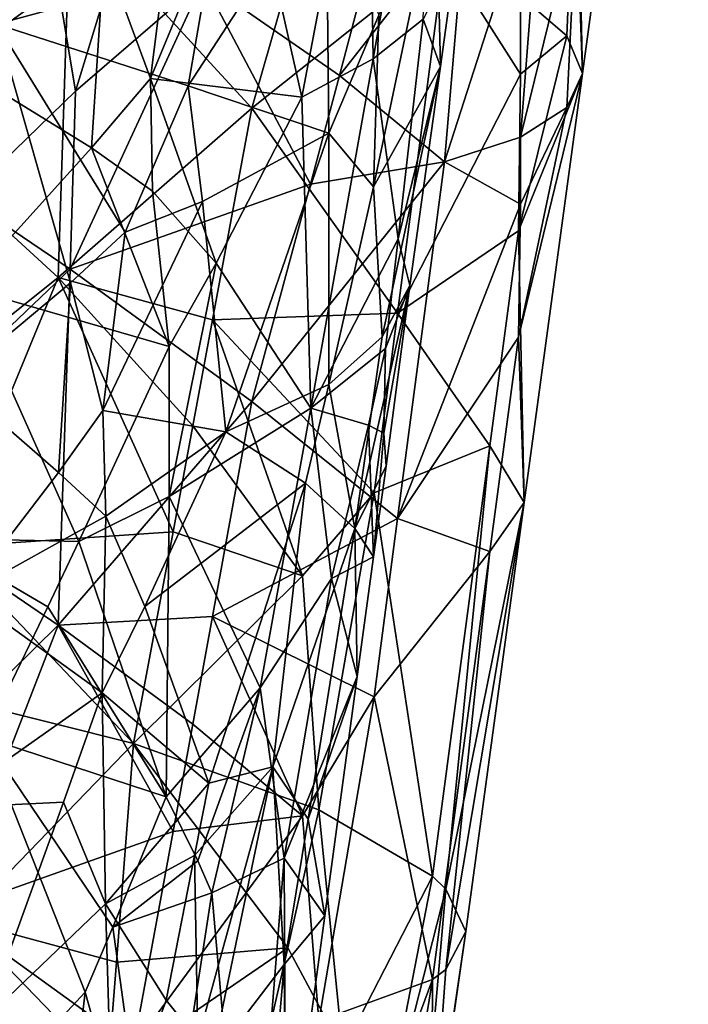
# Model space of a CAD drawing. Extents: x -265 to 265, y 0 to 993.
# Drawn here: x -214 to -209, y 40 to 48 of the extents above; entities that cross this region are included whole.
import ezdxf

# ---------------------------------------------------------------- set-up
doc = ezdxf.new("R2010")
doc.units = 0
doc.header["$MEASUREMENT"] = 0

msp = doc.modelspace()

# ---------------------------------------------------------------- linework, layer by layer
for points in [[(-220.957535, 112.030922, -3.497212), (-226.307724, 7.209252, -0.485549), (-213.609009, 286.806915, -8.47915)], [(-222.133881, 112.084274, -3.499883), (-213.609009, 286.806915, -8.47915), (-226.307724, 7.209252, -0.485549)], [(-222.068283, 112.02388, -4.74689), (-213.608398, 286.757751, -9.728254), (-226.307724, 7.146721, -1.734271)], [(-221.022659, 111.976456, -4.744515), (-226.307724, 7.146721, -1.734271), (-213.608398, 286.757751, -9.728254)], [(-222.068283, 111.025002, -24.694128), (-226.307724, 6.371544, -17.2143), (-213.608398, 285.382385, -37.19384)], [(-221.022659, 110.977585, -24.691753), (-213.608398, 285.382385, -37.19384), (-226.307724, 6.371544, -17.2143)], [(-220.957535, 110.907166, -25.938257), (-213.609009, 285.306488, -38.441605), (-226.307724, 6.309013, -18.463022)], [(-222.133881, 110.960518, -25.940929), (-226.307724, 6.309013, -18.463022), (-213.609009, 285.306488, -38.441605)], [(-211.836639, 111.839226, -499.279053), (-192.983444, 283.350952, -469.662476), (-224.084717, 9.039598, -517.053162)], [(-213.006836, 111.967575, -499.254028), (-224.084717, 9.039598, -517.053162), (-192.983444, 283.350952, -469.662476)], [(-212.941254, 111.726334, -498.029083), (-224.084717, 8.800244, -515.82605), (-192.981949, 283.124695, -468.433044)], [(-211.901108, 111.612251, -498.051331), (-192.981949, 283.124695, -468.433044), (-224.084717, 8.800244, -515.82605)], [(-212.941254, 107.90313, -478.427551), (-192.981949, 277.860474, -441.44342), (-224.084717, 5.833257, -500.614319)], [(-211.901108, 107.78904, -478.449799), (-224.084717, 5.833257, -500.614319), (-192.981949, 277.860474, -441.44342)], [(-203.983307, 175.533401, -462.438446), (-224.084717, 5.593904, -499.387146), (-192.983444, 277.608124, -440.219086)], [(-205.30954, 175.678864, -462.410065), (-192.983444, 277.608124, -440.219086), (-224.084717, 5.593904, -499.387146)], [(-205.30954, 175.678864, -462.410065), (-224.084717, 5.593904, -499.387146), (-217.400101, 73.728096, -484.628265)], [(-203.983307, 175.533401, -462.438446), (-215.218704, 73.488838, -484.674927), (-224.084717, 5.593904, -499.387146)], [(-213.006836, 111.967575, -499.254028), (-217.400101, 77.726051, -505.125732), (-224.084717, 9.039598, -517.053162)], [(-211.836639, 111.839226, -499.279053), (-224.084717, 9.039598, -517.053162), (-215.218704, 77.486794, -505.172394)], [(-212.941254, 111.726334, -498.029083), (-217.269852, 77.477043, -503.907501), (-224.084717, 8.800244, -515.82605)], [(-211.901108, 111.612251, -498.051331), (-224.084717, 8.800244, -515.82605), (-215.348206, 77.266273, -503.948608)], [(-212.941254, 107.90313, -478.427551), (-224.084717, 5.833257, -500.614319), (-217.269852, 73.955147, -485.850769)], [(-211.901108, 107.78904, -478.449799), (-215.348206, 73.744377, -485.891876), (-224.084717, 5.833257, -500.614319)], [(-214.645523, 48.402721, -492.672668), (-214.796097, 56.595142, -490.29071), (-213.884201, 54.695381, -491.305237)], [(-214.645523, 48.402721, -492.672668), (-213.884201, 54.695381, -491.305237), (-212.408096, 51.019855, -493.767059)], [(-209.478409, 47.969051, -500.291107), (-208.963623, 51.753895, -499.552887), (-209.531616, 50.369389, -502.344757)], [(-209.478409, 47.969051, -500.291107), (-209.531616, 49.421696, -497.485931), (-208.963623, 51.753895, -499.552887)], [(-213.69606, 49.032001, -506.675476), (-214.645523, 51.233913, -507.188141), (-215.026596, 48.061344, -507.737091)], [(-211.323059, 48.098602, -503.275177), (-210.783905, 51.180523, -502.35376), (-211.36731, 50.840786, -503.678802)], [(-211.323059, 48.098602, -503.275177), (-210.883362, 48.446091, -501.906006), (-210.783905, 51.180523, -502.35376)], [(-212.773056, 48.912327, -494.106842), (-214.645523, 48.402721, -492.672668), (-212.408096, 51.019855, -493.767059)], [(-212.447037, 49.95586, -505.326355), (-211.95192, 47.757759, -504.567993), (-211.36731, 50.840786, -503.678802)], [(-211.323059, 48.098602, -503.275177), (-211.36731, 50.840786, -503.678802), (-211.95192, 47.757759, -504.567993)], [(-214.418625, 50.643753, -490.67688), (-214.919495, 46.868561, -491.472717), (-215.865677, 50.688152, -490.059814)], [(-214.418625, 50.643753, -490.67688), (-213.947662, 47.811695, -491.764557), (-214.919495, 46.868561, -491.472717)], [(-214.418625, 50.643753, -490.67688), (-213.082611, 50.653847, -491.508545), (-213.947662, 47.811695, -491.764557)], [(-213.082611, 50.653847, -491.508545), (-212.822433, 48.785542, -492.303406), (-213.947662, 47.811695, -491.764557)], [(-210.026016, 48.653114, -503.478607), (-209.616272, 48.300598, -501.910461), (-209.531616, 50.369389, -502.344757)], [(-209.478409, 47.969051, -500.291107), (-209.531616, 50.369389, -502.344757), (-209.616272, 48.300598, -501.910461)], [(-213.995743, 49.407898, -508.438354), (-214.919495, 50.263138, -508.876648), (-215.957703, 47.869671, -509.628387)], [(-212.447037, 49.95586, -505.326355), (-213.28688, 47.924763, -506.348663), (-211.95192, 47.757759, -504.567993)], [(-212.447037, 49.95586, -505.326355), (-213.088028, 49.509403, -506.070618), (-213.28688, 47.924763, -506.348663)], [(-210.508987, 49.367664, -494.934753), (-209.833099, 49.865135, -496.176178), (-210.696182, 47.188511, -495.5784)], [(-210.026016, 47.405117, -497.080139), (-210.696182, 47.188511, -495.5784), (-209.833099, 49.865135, -496.176178)], [(-210.026016, 47.405117, -497.080139), (-209.833099, 49.865135, -496.176178), (-209.531616, 49.421696, -497.485931)], [(-212.95575, 47.858768, -494.277649), (-211.739426, 49.728241, -495.201996), (-211.71434, 47.442722, -496.276672)], [(-212.773056, 48.912327, -494.106842), (-211.739426, 49.728241, -495.201996), (-212.95575, 47.858768, -494.277649)], [(-211.739426, 49.728241, -495.201996), (-211.272614, 48.481037, -496.746796), (-211.71434, 47.442722, -496.276672)], [(-213.088028, 49.509403, -506.070618), (-213.69606, 49.032001, -506.675476), (-213.28688, 47.924763, -506.348663)], [(-211.272614, 48.481037, -496.746796), (-210.768768, 49.594349, -497.637695), (-211.319992, 46.968994, -497.485474)], [(-210.73056, 48.029003, -499.856781), (-211.319992, 46.968994, -497.485474), (-210.768768, 49.594349, -497.637695)], [(-210.597549, 48.994484, -499.773315), (-210.73056, 48.029003, -499.856781), (-210.768768, 49.594349, -497.637695)], [(-211.875565, 49.472919, -506.602081), (-213.995743, 49.407898, -508.438354), (-212.39299, 47.661598, -507.235199)], [(-211.875565, 49.472919, -506.602081), (-212.39299, 47.661598, -507.235199), (-210.696182, 49.016731, -504.95166)], [(-213.995743, 49.407898, -508.438354), (-215.957703, 47.869671, -509.628387), (-214.100433, 46.168533, -508.805359)], [(-213.995743, 49.407898, -508.438354), (-214.100433, 46.168533, -508.805359), (-212.39299, 47.661598, -507.235199)], [(-210.508987, 49.367664, -494.934753), (-211.620697, 47.95068, -493.835449), (-211.368515, 48.911251, -493.796631)], [(-210.508987, 49.367664, -494.934753), (-210.696182, 47.188511, -495.5784), (-211.620697, 47.95068, -493.835449)], [(-210.026016, 47.405117, -497.080139), (-209.531616, 49.421696, -497.485931), (-209.616272, 47.667747, -498.665833)], [(-209.478409, 47.969051, -500.291107), (-209.616272, 47.667747, -498.665833), (-209.531616, 49.421696, -497.485931)], [(-213.69606, 49.032001, -506.675476), (-215.026596, 48.061344, -507.737091), (-213.805695, 47.312817, -506.883728)], [(-213.69606, 49.032001, -506.675476), (-213.805695, 47.312817, -506.883728), (-213.28688, 47.924763, -506.348663)], [(-211.109787, 45.852203, -505.522034), (-210.696182, 49.016731, -504.95166), (-212.39299, 47.661598, -507.235199)], [(-210.024399, 47.961636, -503.341614), (-210.696182, 49.016731, -504.95166), (-211.109787, 45.852203, -505.522034)], [(-210.597549, 48.994484, -499.773315), (-210.883362, 48.446091, -501.906006), (-210.73056, 48.029003, -499.856781)], [(-210.026016, 48.653114, -503.478607), (-210.696182, 49.016731, -504.95166), (-210.024399, 47.961636, -503.341614)], [(-212.773056, 48.912327, -494.106842), (-212.95575, 47.858768, -494.277649), (-214.645523, 48.402721, -492.672668)], [(-211.368515, 48.911251, -493.796631), (-211.620697, 47.95068, -493.835449), (-212.822433, 48.785542, -492.303406)], [(-211.875565, 46.991039, -493.877533), (-213.995743, 46.240723, -492.200287), (-212.822433, 48.785542, -492.303406)], [(-213.947662, 47.811695, -491.764557), (-212.822433, 48.785542, -492.303406), (-213.995743, 46.240723, -492.200287)], [(-211.620697, 47.95068, -493.835449), (-211.875565, 46.991039, -493.877533), (-212.822433, 48.785542, -492.303406)], [(-210.026016, 48.653114, -503.478607), (-210.024399, 47.961636, -503.341614), (-209.616272, 48.300598, -501.910461)], [(-211.272614, 48.481037, -496.746796), (-211.319992, 46.968994, -497.485474), (-211.71434, 47.442722, -496.276672)], [(-213.992294, 46.121956, -493.854431), (-215.026596, 45.256397, -493.356171), (-214.645523, 48.402721, -492.672668)], [(-213.992294, 46.121956, -493.854431), (-214.645523, 48.402721, -492.672668), (-213.508972, 46.567299, -494.148193)], [(-212.95575, 47.858768, -494.277649), (-213.508972, 46.567299, -494.148193), (-214.645523, 48.402721, -492.672668)], [(-211.102692, 46.508991, -502.068726), (-210.883362, 48.446091, -501.906006), (-211.323059, 48.098602, -503.275177)], [(-210.73056, 48.029003, -499.856781), (-210.883362, 48.446091, -501.906006), (-211.102692, 46.508991, -502.068726)], [(-210.024399, 47.961636, -503.341614), (-210.043793, 46.580292, -503.062683), (-209.616272, 48.300598, -501.910461)], [(-209.478409, 47.969051, -500.291107), (-209.616272, 48.300598, -501.910461), (-210.043793, 46.580292, -503.062683)], [(-213.805695, 47.312817, -506.883728), (-215.026596, 48.061344, -507.737091), (-214.919632, 46.078579, -507.856171)], [(-211.323059, 48.098602, -503.275177), (-211.95192, 47.757759, -504.567993), (-211.87384, 45.01598, -504.186218)], [(-211.102692, 46.508991, -502.068726), (-211.323059, 48.098602, -503.275177), (-211.87384, 45.01598, -504.186218)], [(-211.620697, 47.95068, -493.835449), (-210.696182, 47.188511, -495.5784), (-211.875565, 46.991039, -493.877533)], [(-211.245056, 45.644115, -498.687225), (-211.319992, 46.968994, -497.485474), (-210.73056, 48.029003, -499.856781)], [(-211.245056, 45.644115, -498.687225), (-210.73056, 48.029003, -499.856781), (-211.000183, 46.098755, -500.025299)], [(-210.024399, 47.961636, -503.341614), (-211.109787, 45.852203, -505.522034), (-210.043793, 46.580292, -503.062683)], [(-210.73056, 48.029003, -499.856781), (-211.102692, 46.508991, -502.068726), (-211.000183, 46.098755, -500.025299)], [(-209.478409, 47.969051, -500.291107), (-209.993179, 44.184208, -501.029327), (-210.043793, 45.64053, -498.244537)], [(-209.478409, 47.969051, -500.291107), (-210.043793, 45.64053, -498.244537), (-209.616272, 47.667747, -498.665833)], [(-209.478409, 47.969051, -500.291107), (-210.043793, 46.580292, -503.062683), (-209.993179, 44.184208, -501.029327)], [(-215.957703, 47.869671, -509.628387), (-216.017776, 44.636223, -510.051758), (-214.100433, 46.168533, -508.805359)], [(-213.28688, 47.924763, -506.348663), (-213.805695, 47.312817, -506.883728), (-213.269485, 46.930496, -506.372375)], [(-212.95575, 47.858768, -494.277649), (-212.829819, 46.837666, -494.795013), (-213.508972, 46.567299, -494.148193)], [(-212.708878, 46.293442, -505.705078), (-213.28688, 47.924763, -506.348663), (-213.269485, 46.930496, -506.372375)], [(-212.708878, 46.293442, -505.705078), (-211.95192, 47.757759, -504.567993), (-213.28688, 47.924763, -506.348663)], [(-212.95575, 47.858768, -494.277649), (-211.71434, 47.442722, -496.276672), (-212.829819, 46.837666, -494.795013)], [(-214.919495, 46.868561, -491.472717), (-213.947662, 47.811695, -491.764557), (-213.995743, 46.240723, -492.200287)], [(-212.708878, 46.293442, -505.705078), (-211.87384, 45.01598, -504.186218), (-211.95192, 47.757759, -504.567993)], [(-212.740005, 45.793938, -507.678955), (-212.39299, 47.661598, -507.235199), (-214.100433, 46.168533, -508.805359)], [(-212.740005, 45.793938, -507.678955), (-211.109787, 45.852203, -505.522034), (-212.39299, 47.661598, -507.235199)], [(-210.024399, 46.815804, -497.466949), (-209.616272, 47.667747, -498.665833), (-210.043793, 45.64053, -498.244537)], [(-210.026016, 47.405117, -497.080139), (-209.616272, 47.667747, -498.665833), (-210.024399, 46.815804, -497.466949)], [(-212.829819, 46.837666, -494.795013), (-211.71434, 47.442722, -496.276672), (-212.623871, 44.806213, -495.858063)], [(-211.714813, 45.224876, -497.399414), (-212.623871, 44.806213, -495.858063), (-211.71434, 47.442722, -496.276672)], [(-211.714813, 45.224876, -497.399414), (-211.71434, 47.442722, -496.276672), (-211.319992, 46.968994, -497.485474)], [(-210.026016, 47.405117, -497.080139), (-210.024399, 46.815804, -497.466949), (-210.696182, 47.188511, -495.5784)], [(-213.121902, 45.559769, -506.245667), (-213.805695, 47.312817, -506.883728), (-214.919632, 46.078579, -507.856171)], [(-213.269485, 46.930496, -506.372375), (-213.805695, 47.312817, -506.883728), (-213.121902, 45.559769, -506.245667)], [(-211.875565, 46.991039, -493.877533), (-210.696182, 47.188511, -495.5784), (-212.39299, 45.074566, -493.971527)], [(-211.109787, 44.041595, -496.239075), (-212.39299, 45.074566, -493.971527), (-210.696182, 47.188511, -495.5784)], [(-210.024399, 46.815804, -497.466949), (-211.109787, 44.041595, -496.239075), (-210.696182, 47.188511, -495.5784)], [(-211.875565, 46.991039, -493.877533), (-212.39299, 45.074566, -493.971527), (-213.995743, 46.240723, -492.200287)], [(-212.708878, 46.293442, -505.705078), (-213.269485, 46.930496, -506.372375), (-213.121902, 45.559769, -506.245667)], [(-211.245056, 45.644115, -498.687225), (-211.714813, 45.224876, -497.399414), (-211.319992, 46.968994, -497.485474)], [(-214.919495, 46.868561, -491.472717), (-213.995743, 46.240723, -492.200287), (-215.957703, 44.368031, -491.675537)], [(-212.829819, 46.837666, -494.795013), (-212.623871, 44.806213, -495.858063), (-213.706131, 44.994324, -494.487061)], [(-213.508972, 46.567299, -494.148193), (-212.829819, 46.837666, -494.795013), (-213.706131, 44.994324, -494.487061)], [(-210.024399, 46.815804, -497.466949), (-210.043793, 45.64053, -498.244537), (-211.109787, 44.041595, -496.239075)], [(-213.992294, 46.121956, -493.854431), (-213.508972, 46.567299, -494.148193), (-213.706131, 44.994324, -494.487061)], [(-210.043793, 46.580292, -503.062683), (-211.109787, 45.852203, -505.522034), (-210.296356, 44.682709, -503.408142)], [(-210.043793, 46.580292, -503.062683), (-210.296356, 44.682709, -503.408142), (-209.993179, 44.184208, -501.029327)], [(-211.102692, 46.508991, -502.068726), (-211.87384, 45.01598, -504.186218), (-211.21431, 45.540733, -502.150482)], [(-211.102692, 46.508991, -502.068726), (-211.21431, 45.540733, -502.150482), (-211.000183, 46.098755, -500.025299)], [(-215.957703, 44.368031, -491.675537), (-213.995743, 46.240723, -492.200287), (-214.100433, 43.100876, -493.077515)], [(-213.995743, 46.240723, -492.200287), (-212.39299, 45.074566, -493.971527), (-214.100433, 43.100876, -493.077515)], [(-212.708878, 46.293442, -505.705078), (-213.121902, 45.559769, -506.245667), (-213.123627, 44.235672, -506.270874)], [(-212.708878, 46.293442, -505.705078), (-213.123627, 44.235672, -506.270874), (-211.87384, 45.01598, -504.186218)], [(-215.081512, 43.789627, -509.66507), (-214.100433, 46.168533, -508.805359), (-216.017776, 44.636223, -510.051758)], [(-213.087708, 43.925888, -508.1203), (-214.100433, 46.168533, -508.805359), (-215.081512, 43.789627, -509.66507)], [(-213.992294, 46.121956, -493.854431), (-214.097504, 44.449421, -494.304413), (-215.026596, 45.256397, -493.356171)], [(-212.913773, 44.859962, -507.899933), (-214.100433, 46.168533, -508.805359), (-213.087708, 43.925888, -508.1203)], [(-212.740005, 45.793938, -507.678955), (-214.100433, 46.168533, -508.805359), (-212.913773, 44.859962, -507.899933)], [(-213.992294, 46.121956, -493.854431), (-213.706131, 44.994324, -494.487061), (-214.097504, 44.449421, -494.304413)], [(-215.227219, 43.867512, -508.26651), (-213.918839, 43.840332, -507.187195), (-214.919632, 46.078579, -507.856171)], [(-213.121902, 45.559769, -506.245667), (-214.919632, 46.078579, -507.856171), (-213.918839, 43.840332, -507.187195)], [(-211.245056, 45.644115, -498.687225), (-211.000183, 46.098755, -500.025299), (-211.485168, 43.955059, -498.973785)], [(-211.208313, 44.502701, -500.807312), (-211.485168, 43.955059, -498.973785), (-211.000183, 46.098755, -500.025299)], [(-211.230164, 44.795971, -501.730255), (-211.000183, 46.098755, -500.025299), (-211.21431, 45.540733, -502.150482)], [(-211.208313, 44.502701, -500.807312), (-211.000183, 46.098755, -500.025299), (-211.230164, 44.795971, -501.730255)], [(-212.740005, 45.793938, -507.678955), (-212.913773, 44.859962, -507.899933), (-211.948196, 43.535801, -506.785492)], [(-212.740005, 45.793938, -507.678955), (-211.316635, 44.269955, -505.807281), (-211.109787, 45.852203, -505.522034)], [(-212.740005, 45.793938, -507.678955), (-211.948196, 43.535801, -506.785492), (-211.316635, 44.269955, -505.807281)], [(-210.296356, 44.682709, -503.408142), (-211.109787, 45.852203, -505.522034), (-211.316635, 44.269955, -505.807281)], [(-211.245056, 45.644115, -498.687225), (-211.485168, 43.955059, -498.973785), (-211.714813, 45.224876, -497.399414)], [(-211.109787, 44.041595, -496.239075), (-210.043793, 45.64053, -498.244537), (-210.296356, 43.752213, -498.637512)], [(-210.043793, 45.64053, -498.244537), (-209.993179, 44.184208, -501.029327), (-210.296356, 43.752213, -498.637512)], [(-213.121902, 45.559769, -506.245667), (-213.918839, 43.840332, -507.187195), (-213.123627, 44.235672, -506.270874)], [(-211.21431, 45.540733, -502.150482), (-211.87384, 45.01598, -504.186218), (-211.364288, 44.86412, -502.569275)], [(-211.230164, 44.795971, -501.730255), (-211.21431, 45.540733, -502.150482), (-211.364288, 44.86412, -502.569275)], [(-214.097504, 44.449421, -494.304413), (-214.919632, 43.37421, -493.990936), (-215.026596, 45.256397, -493.356171)], [(-211.714813, 45.224876, -497.399414), (-211.920227, 44.354645, -497.361053), (-212.623871, 44.806213, -495.858063)], [(-211.714813, 45.224876, -497.399414), (-211.485168, 43.955059, -498.973785), (-211.920227, 44.354645, -497.361053)], [(-212.740005, 43.17704, -494.262146), (-214.100433, 43.100876, -493.077515), (-212.39299, 45.074566, -493.971527)], [(-214.097504, 44.449421, -494.304413), (-213.706131, 44.994324, -494.487061), (-213.679932, 44.061626, -494.831543)], [(-213.706131, 44.994324, -494.487061), (-212.623871, 44.806213, -495.858063), (-213.679932, 44.061626, -494.831543)], [(-212.321381, 42.548702, -504.904968), (-211.87384, 45.01598, -504.186218), (-213.123627, 44.235672, -506.270874)], [(-212.740005, 43.17704, -494.262146), (-212.39299, 45.074566, -493.971527), (-211.109787, 44.041595, -496.239075)], [(-212.321381, 42.548702, -504.904968), (-211.691864, 43.512196, -503.3974), (-211.87384, 45.01598, -504.186218)], [(-211.364288, 44.86412, -502.569275), (-211.87384, 45.01598, -504.186218), (-211.691864, 43.512196, -503.3974)], [(-212.913773, 44.859962, -507.899933), (-213.087708, 43.925888, -508.1203), (-211.948196, 43.535801, -506.785492)], [(-211.321594, 43.705448, -501.19693), (-211.364288, 44.86412, -502.569275), (-211.691864, 43.512196, -503.3974)], [(-211.230164, 44.795971, -501.730255), (-211.364288, 44.86412, -502.569275), (-211.321594, 43.705448, -501.19693)], [(-213.679932, 44.061626, -494.831543), (-212.623871, 44.806213, -495.858063), (-213.335709, 43.266228, -495.497711)], [(-213.335709, 43.266228, -495.497711), (-212.623871, 44.806213, -495.858063), (-211.920227, 44.354645, -497.361053)], [(-211.208313, 44.502701, -500.807312), (-211.230164, 44.795971, -501.730255), (-211.321594, 43.705448, -501.19693)], [(-210.296356, 44.682709, -503.408142), (-211.316635, 44.269955, -505.807281), (-210.801636, 40.887615, -504.099365)], [(-210.296356, 44.682709, -503.408142), (-210.801636, 40.887615, -504.099365), (-210.68367, 40.77248, -503.577942)], [(-210.296356, 44.682709, -503.408142), (-210.68367, 40.77248, -503.577942), (-209.993179, 44.184208, -501.029327)], [(-211.208313, 44.502701, -500.807312), (-211.321594, 43.705448, -501.19693), (-211.485168, 43.955059, -498.973785)], [(-214.097504, 44.449421, -494.304413), (-213.679932, 44.061626, -494.831543), (-214.919632, 43.37421, -493.990936)], [(-215.957703, 44.368031, -491.675537), (-214.100433, 43.100876, -493.077515), (-216.017776, 41.212486, -492.498322)], [(-213.335709, 43.266228, -495.497711), (-211.920227, 44.354645, -497.361053), (-212.772598, 41.706818, -496.917816)], [(-211.920227, 44.354645, -497.361053), (-212.20752, 41.851505, -497.989502), (-212.772598, 41.706818, -496.917816)], [(-211.920227, 44.354645, -497.361053), (-211.485168, 43.955059, -498.973785), (-212.20752, 41.851505, -497.989502)], [(-213.123627, 44.235672, -506.270874), (-213.918839, 43.840332, -507.187195), (-213.150253, 41.587963, -506.310242)], [(-212.321381, 42.548702, -504.904968), (-213.123627, 44.235672, -506.270874), (-213.150253, 41.587963, -506.310242)], [(-211.316635, 44.269955, -505.807281), (-211.948196, 43.535801, -506.785492), (-211.801514, 41.472942, -506.516663)], [(-211.316635, 44.269955, -505.807281), (-211.801514, 41.472942, -506.516663), (-210.801636, 40.887615, -504.099365)], [(-210.296356, 43.752213, -498.637512), (-209.993179, 44.184208, -501.029327), (-210.68367, 40.064793, -499.949615)], [(-209.993179, 44.184208, -501.029327), (-210.50795, 40.399361, -501.767548), (-210.68367, 40.064793, -499.949615)], [(-209.993179, 44.184208, -501.029327), (-210.68367, 40.77248, -503.577942), (-210.50795, 40.399361, -501.767548)], [(-213.679932, 44.061626, -494.831543), (-213.714005, 42.502892, -495.338593), (-214.919632, 43.37421, -493.990936)], [(-213.679932, 44.061626, -494.831543), (-213.335709, 43.266228, -495.497711), (-213.714005, 42.502892, -495.338593)], [(-212.740005, 43.17704, -494.262146), (-211.109787, 44.041595, -496.239075), (-211.316635, 42.468128, -496.569336)], [(-211.109787, 44.041595, -496.239075), (-210.296356, 43.752213, -498.637512), (-211.316635, 42.468128, -496.569336)], [(-212.20752, 41.851505, -497.989502), (-211.485168, 43.955059, -498.973785), (-211.8983, 41.389919, -499.210846)], [(-211.464417, 42.649357, -501.378021), (-211.8983, 41.389919, -499.210846), (-211.485168, 43.955059, -498.973785)], [(-211.321594, 43.705448, -501.19693), (-211.464417, 42.649357, -501.378021), (-211.485168, 43.955059, -498.973785)], [(-215.227219, 43.867512, -508.26651), (-214.190811, 43.264259, -507.482361), (-213.918839, 43.840332, -507.187195)], [(-215.227219, 43.867512, -508.26651), (-214.750153, 42.109913, -508.052368), (-214.190811, 43.264259, -507.482361)], [(-213.087708, 43.925888, -508.1203), (-215.081512, 43.789627, -509.66507), (-213.436096, 42.057449, -508.559265)], [(-213.087708, 43.925888, -508.1203), (-213.436096, 42.057449, -508.559265), (-211.948196, 43.535801, -506.785492)], [(-215.081512, 43.789627, -509.66507), (-215.581787, 42.596951, -510.072754), (-213.436096, 42.057449, -508.559265)], [(-213.918839, 43.840332, -507.187195), (-214.190811, 43.264259, -507.482361), (-213.150253, 41.587963, -506.310242)], [(-211.321594, 43.705448, -501.19693), (-211.691864, 43.512196, -503.3974), (-211.464417, 42.649357, -501.378021)], [(-211.316635, 42.468128, -496.569336), (-210.296356, 43.752213, -498.637512), (-210.801636, 39.975533, -499.423126)], [(-210.296356, 43.752213, -498.637512), (-210.68367, 40.064793, -499.949615), (-210.801636, 39.975533, -499.423126)], [(-211.948196, 43.535801, -506.785492), (-213.436096, 42.057449, -508.559265), (-211.801514, 41.472942, -506.516663)], [(-212.321381, 42.548702, -504.904968), (-212.107849, 41.044891, -504.13443), (-211.691864, 43.512196, -503.3974)], [(-211.464417, 42.649357, -501.378021), (-211.691864, 43.512196, -503.3974), (-212.107849, 41.044891, -504.13443)], [(-215.154984, 41.486401, -494.397034), (-214.919632, 43.37421, -493.990936), (-213.714005, 42.502892, -495.338593)], [(-214.190811, 43.264259, -507.482361), (-214.750153, 42.109913, -508.052368), (-213.150253, 41.587963, -506.310242)], [(-213.335709, 43.266228, -495.497711), (-212.772598, 41.706818, -496.917816), (-213.714005, 42.502892, -495.338593)], [(-212.740005, 43.17704, -494.262146), (-212.913773, 42.228481, -494.408356), (-214.100433, 43.100876, -493.077515)], [(-212.740005, 43.17704, -494.262146), (-211.948196, 41.420174, -495.938721), (-212.913773, 42.228481, -494.408356)], [(-212.740005, 43.17704, -494.262146), (-211.316635, 42.468128, -496.569336), (-211.948196, 41.420174, -495.938721)], [(-216.017776, 41.212486, -492.498322), (-214.100433, 43.100876, -493.077515), (-215.081512, 40.573257, -493.174805)], [(-213.087708, 41.280056, -494.555145), (-215.081512, 40.573257, -493.174805), (-214.100433, 43.100876, -493.077515)], [(-212.913773, 42.228481, -494.408356), (-213.087708, 41.280056, -494.555145), (-214.100433, 43.100876, -493.077515)], [(-211.464417, 42.649357, -501.378021), (-212.107849, 41.044891, -504.13443), (-211.75029, 40.537277, -501.740631)], [(-211.464417, 42.649357, -501.378021), (-211.75029, 40.537277, -501.740631), (-211.8983, 41.389919, -499.210846)], [(-215.581787, 42.596951, -510.072754), (-214.948517, 40.497356, -509.899597), (-213.436096, 42.057449, -508.559265)], [(-215.154984, 41.486401, -494.397034), (-213.714005, 42.502892, -495.338593), (-214.052826, 41.540367, -495.317108)], [(-213.714005, 42.502892, -495.338593), (-213.684875, 40.642807, -496.041229), (-214.052826, 41.540367, -495.317108)], [(-213.714005, 42.502892, -495.338593), (-212.772598, 41.706818, -496.917816), (-213.684875, 40.642807, -496.041229)], [(-212.87056, 41.023083, -505.84903), (-212.321381, 42.548702, -504.904968), (-213.150253, 41.587963, -506.310242)], [(-212.747086, 40.740753, -505.609406), (-212.321381, 42.548702, -504.904968), (-212.87056, 41.023083, -505.84903)], [(-212.747086, 40.740753, -505.609406), (-212.107849, 41.044891, -504.13443), (-212.321381, 42.548702, -504.904968)], [(-211.948196, 41.420174, -495.938721), (-211.316635, 42.468128, -496.569336), (-211.801514, 39.609547, -496.963074)], [(-211.316635, 42.468128, -496.569336), (-210.801636, 39.975533, -499.423126), (-211.801514, 39.609547, -496.963074)], [(-212.913773, 42.228481, -494.408356), (-211.948196, 41.420174, -495.938721), (-213.087708, 41.280056, -494.555145)], [(-213.586838, 40.129711, -508.80954), (-213.436096, 42.057449, -508.559265), (-214.948517, 40.497356, -509.899597)], [(-213.863098, 39.862976, -507.27243), (-214.750153, 42.109913, -508.052368), (-214.811447, 38.846275, -508.321075)], [(-213.619431, 40.438374, -506.957275), (-213.150253, 41.587963, -506.310242), (-214.750153, 42.109913, -508.052368)], [(-213.619431, 40.438374, -506.957275), (-214.750153, 42.109913, -508.052368), (-213.863098, 39.862976, -507.27243)], [(-213.586838, 40.129711, -508.80954), (-212.075073, 40.254318, -506.923615), (-213.436096, 42.057449, -508.559265)], [(-211.801514, 41.472942, -506.516663), (-213.436096, 42.057449, -508.559265), (-212.075073, 40.254318, -506.923615)], [(-212.87056, 39.443562, -497.750824), (-212.89801, 41.068943, -496.981659), (-212.20752, 41.851505, -497.989502)], [(-212.772598, 41.706818, -496.917816), (-212.20752, 41.851505, -497.989502), (-212.89801, 41.068943, -496.981659)], [(-212.87056, 39.443562, -497.750824), (-212.20752, 41.851505, -497.989502), (-212.747086, 39.271973, -498.078979)], [(-212.747086, 39.271973, -498.078979), (-212.20752, 41.851505, -497.989502), (-212.107849, 40.108105, -499.331543)], [(-212.20752, 41.851505, -497.989502), (-211.8983, 41.389919, -499.210846), (-212.107849, 40.108105, -499.331543)], [(-213.684875, 40.642807, -496.041229), (-212.772598, 41.706818, -496.917816), (-212.89801, 41.068943, -496.981659)], [(-215.154984, 41.486401, -494.397034), (-214.052826, 41.540367, -495.317108), (-214.750153, 39.622719, -495.300568)], [(-214.052826, 41.540367, -495.317108), (-213.684875, 40.642807, -496.041229), (-214.750153, 39.622719, -495.300568)], [(-212.87056, 41.023083, -505.84903), (-213.150253, 41.587963, -506.310242), (-213.619431, 40.438374, -506.957275)], [(-211.801514, 41.472942, -506.516663), (-212.075073, 40.254318, -506.923615), (-211.592102, 39.350342, -505.978149)], [(-211.801514, 41.472942, -506.516663), (-211.592102, 39.350342, -505.978149), (-210.801636, 40.887615, -504.099365)], [(-213.087708, 41.280056, -494.555145), (-211.948196, 41.420174, -495.938721), (-213.436096, 39.383614, -494.850525)], [(-211.948196, 41.420174, -495.938721), (-211.801514, 39.609547, -496.963074), (-213.436096, 39.383614, -494.850525)], [(-211.8983, 41.389919, -499.210846), (-211.75029, 40.537277, -501.740631), (-212.107849, 40.108105, -499.331543)], [(-213.087708, 41.280056, -494.555145), (-213.436096, 39.383614, -494.850525), (-215.081512, 40.573257, -493.174805)], [(-213.684875, 40.642807, -496.041229), (-212.89801, 41.068943, -496.981659), (-213.150253, 39.793701, -497.111115)], [(-212.747086, 40.740753, -505.609406), (-212.87056, 41.023083, -505.84903), (-213.619431, 40.438374, -506.957275)], [(-212.87056, 39.443562, -497.750824), (-213.150253, 39.793701, -497.111115), (-212.89801, 41.068943, -496.981659)], [(-212.747086, 40.740753, -505.609406), (-212.423065, 37.081242, -504.073395), (-212.107849, 41.044891, -504.13443)], [(-212.093475, 38.013927, -502.232788), (-212.107849, 41.044891, -504.13443), (-212.423065, 37.081242, -504.073395)], [(-212.093475, 38.013927, -502.232788), (-211.75029, 40.537277, -501.740631), (-212.107849, 41.044891, -504.13443)], [(-211.27092, 38.464016, -505.028717), (-210.801636, 40.887615, -504.099365), (-211.592102, 39.350342, -505.978149)], [(-211.27092, 38.464016, -505.028717), (-210.68367, 40.77248, -503.577942), (-210.801636, 40.887615, -504.099365)], [(-212.747086, 40.740753, -505.609406), (-213.619431, 40.438374, -506.957275), (-213.228333, 37.608543, -506.306793)], [(-212.747086, 40.740753, -505.609406), (-213.228333, 37.608543, -506.306793), (-212.423065, 37.081242, -504.073395)], [(-211.27092, 38.464016, -505.028717), (-211.03717, 36.717556, -503.025604), (-210.68367, 40.77248, -503.577942)], [(-210.50795, 40.399361, -501.767548), (-210.68367, 40.77248, -503.577942), (-211.03717, 36.717556, -503.025604)], [(-215.081512, 40.573257, -493.174805), (-213.436096, 39.383614, -494.850525), (-215.581787, 39.314808, -493.245239)], [(-213.684875, 40.642807, -496.041229), (-213.619431, 38.485222, -496.943512), (-214.750153, 39.622719, -495.300568)], [(-213.684875, 40.642807, -496.041229), (-213.150253, 39.793701, -497.111115), (-213.619431, 38.485222, -496.943512)], [(-213.662994, 39.16589, -508.934479), (-214.948517, 40.497356, -509.899597), (-214.759857, 37.998562, -509.975677)], [(-213.586838, 40.129711, -508.80954), (-214.948517, 40.497356, -509.899597), (-213.662994, 39.16589, -508.934479)], [(-212.093475, 38.013927, -502.232788), (-212.107849, 40.108105, -499.331543), (-211.75029, 40.537277, -501.740631)], [(-213.619431, 40.438374, -506.957275), (-213.863098, 39.862976, -507.27243), (-213.228333, 37.608543, -506.306793)], [(-210.809753, 38.333687, -501.222443), (-210.50795, 40.399361, -501.767548), (-211.03717, 36.717556, -503.025604)], [(-210.809753, 38.333687, -501.222443), (-210.68367, 40.064793, -499.949615), (-210.50795, 40.399361, -501.767548)], [(-213.662994, 39.16589, -508.934479), (-212.631714, 37.816181, -507.727448), (-212.075073, 40.254318, -506.923615)], [(-213.586838, 40.129711, -508.80954), (-213.662994, 39.16589, -508.934479), (-212.075073, 40.254318, -506.923615)], [(-211.592102, 39.350342, -505.978149), (-212.075073, 40.254318, -506.923615), (-212.631714, 37.816181, -507.727448)], [(-212.747086, 39.271973, -498.078979), (-212.107849, 40.108105, -499.331543), (-212.423065, 36.45792, -500.877625)], [(-212.093475, 38.013927, -502.232788), (-212.423065, 36.45792, -500.877625), (-212.107849, 40.108105, -499.331543)], [(-210.809753, 38.333687, -501.222443), (-210.801636, 39.975533, -499.423126), (-210.68367, 40.064793, -499.949615)], [(-211.801514, 39.609547, -496.963074), (-210.801636, 39.975533, -499.423126), (-211.592102, 37.844902, -498.259766)], [(-211.592102, 37.844902, -498.259766), (-210.801636, 39.975533, -499.423126), (-211.317902, 36.770771, -499.727295)], [(-211.317902, 36.770771, -499.727295), (-210.801636, 39.975533, -499.423126), (-210.809753, 38.333687, -501.222443)], [(-213.863098, 39.862976, -507.27243), (-214.811447, 38.846275, -508.321075), (-214.239227, 36.685577, -507.7995)], [(-213.863098, 39.862976, -507.27243), (-214.239227, 36.685577, -507.7995), (-213.228333, 37.608543, -506.306793)], [(-212.87056, 39.443562, -497.750824), (-213.619431, 38.485222, -496.943512), (-213.150253, 39.793701, -497.111115)]]:
    msp.add_3dface(points)

doc.saveas('drawing.dxf')
